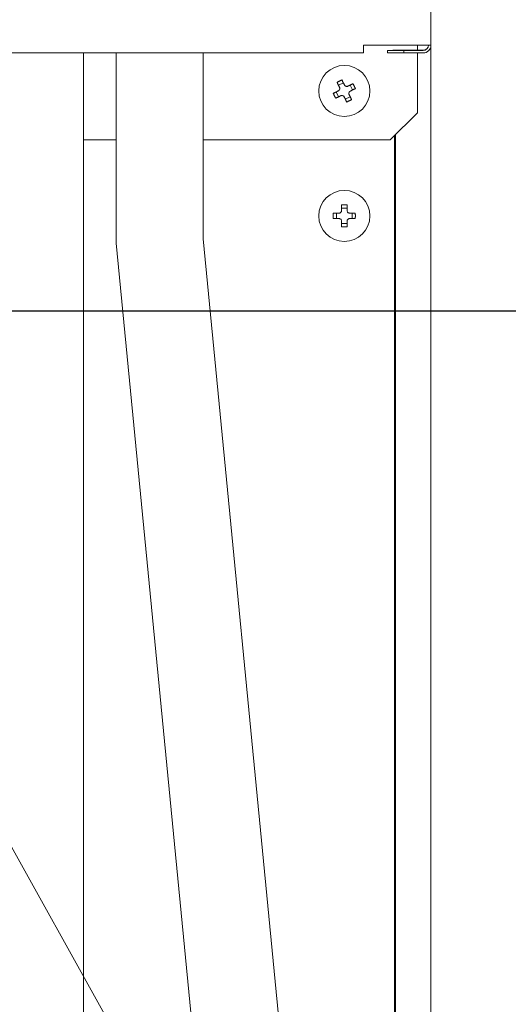
# Model space of a CAD drawing. Extents: x 0 to 420, y 0 to 297.
# Drawn here: x 120 to 125, y 59 to 70 of the extents above; entities that cross this region are included whole.
import ezdxf

# ---------------------------------------------------------------- set-up
doc = ezdxf.new("R2010")
doc.units = 0
doc.layers.get('0').update_dxf_attribs({"linetype": 'CONTINUOUS'})
doc.layers.add('DD0', color=7, linetype='CONTINUOUS')
doc.layers.add('M1', color=3, linetype='CONTINUOUS')
doc.styles.get("Standard").update_dxf_attribs({"font": 'txt', "bigfont": 'BIGFONT'})
doc.dimstyles.new('LEADSTYL', dxfattribs={"dimtxt": 3.2, "dimasz": 3, "dimexe": 0.18, "dimexo": 0.0625, "dimgap": 1, "dimtad": 0, "dimtih": 1, "dimtoh": 1, "dimdec": 4, "dimzin": 0, "dimdsep": 46, "dimtxsty": 'STANDARD', "dimblk1": 'OPEN', "dimblk2": 'OPEN', "dimsah": 1, "dimcen": 0.09, "dimadec": 0, "dimazin": 0, "dimtfac": 1, "dimtdec": 4, "dimtofl": 0, "dimtmove": 0, "dimatfit": 3, "dimfxl": 1, "dimtolj": 1, "dimtzin": 0, "dimarcsym": 0})
doc.dimstyles.get("Standard").update_dxf_attribs({"dimtxt": 3.2, "dimasz": 3, "dimexe": 1.5, "dimexo": 0, "dimgap": 1, "dimtad": 3, "dimtih": 1, "dimtoh": 1, "dimdsep": 46, "dimtxsty": 'STANDARD', "dimblk1": 'OPEN', "dimblk2": 'OPEN', "dimsah": 1, "dimcen": 0.09, "dimadec": 0, "dimazin": 0, "dimtfac": 1, "dimtdec": 4, "dimtofl": 0, "dimtmove": 0, "dimatfit": 3, "dimfxl": 1, "dimtolj": 1, "dimtzin": 0, "dimlwd": 13, "dimlwe": 13, "dimarcsym": 0})

# ---------------------------------------------------------------- blocks, each defined once
blk = doc.blocks.new('_OPEN')
at = {"color": 0, "lineweight": 13}
for p, q in [((-0.965926, 0.258819), (0, 0)), ((0, 0), (-1, 0)), ((0, 0), (-0.965926, -0.258819))]:
    blk.add_line(p, q, dxfattribs=at)
blk = doc.blocks.new('*D7')
for p in [(116.936768, 66.424751), (122.605255, 39.18475), (139.31546, 39.18475)]:
    blk.add_point(p)
at = {"layer": 'DD0', "linetype": 'CONTINUOUS'}
for p, q in [((116.936768, 66.424751), (140.81546, 66.424751)), ((139.31546, 63.424751), (139.31546, 42.18475)), ((122.605255, 39.18475), (140.81546, 39.18475))]:
    blk.add_line(p, q, dxfattribs=at)
at = {"layer": 'DD0', "xscale": 3, "yscale": 3}
for p, rotation in [((139.31546, 66.424751), 90), ((139.31546, 39.18475), 270)]:
    blk.add_blockref('_OPEN', p, dxfattribs=dict(at, rotation=rotation))
at = {"layer": 'DD0', "width": 0.833333}
blk.add_text('４５４', height=2.5, rotation=90.000003, dxfattribs=at).set_placement((138.615463, 49.263082))
blk = doc.blocks.new('*D8')
for p in [(92.406715, 101.104752), (122.605255, 39.18475), (151.868774, 39.18475)]:
    blk.add_point(p)
at = {"layer": 'DD0', "linetype": 'CONTINUOUS'}
for p, q in [((92.406715, 101.104752), (153.368774, 101.104752)), ((151.868774, 98.104752), (151.868774, 42.18475)), ((122.605255, 39.18475), (153.368774, 39.18475))]:
    blk.add_line(p, q, dxfattribs=at)
at = {"layer": 'DD0', "xscale": 3, "yscale": 3}
for p, rotation in [((151.868774, 101.104752), 90), ((151.868774, 39.18475), 270)]:
    blk.add_blockref('_OPEN', p, dxfattribs=dict(at, rotation=rotation))
at = {"layer": 'DD0', "width": 0.833333}
blk.add_text('１０３２', height=2.5, rotation=90.000003, dxfattribs=at).set_placement((151.168777, 65.353086))
blk = doc.blocks.new('*D9')
for p in [(88.716713, 99.904747), (122.605255, 39.18475), (145.491547, 39.18475)]:
    blk.add_point(p)
at = {"layer": 'DD0', "linetype": 'CONTINUOUS'}
for p, q in [((88.716713, 99.904747), (146.991547, 99.904747)), ((145.491547, 96.904747), (145.491547, 42.18475))]:
    blk.add_line(p, q, dxfattribs=at)
at = {"layer": 'DD0', "xscale": 3, "yscale": 3}
for p, rotation in [((145.491547, 99.904747), 90), ((145.491547, 39.18475), 270)]:
    blk.add_blockref('_OPEN', p, dxfattribs=dict(at, rotation=rotation))
at = {"layer": 'DD0', "width": 0.833333}
blk.add_text('１０１２', height=2.5, rotation=90.000003, dxfattribs=at).set_placement((144.79155, 64.75308))

msp = doc.modelspace()

# ---------------------------------------------------------------- linework, layer by layer
at = {"layer": 'M1', "linetype": 'CONTINUOUS', "lineweight": 13}
for p, q in [((124.164991, 127.624747), (124.164991, 69.361749)), ((123.41799, 69.274749), (123.41799, 69.361749)), ((123.41799, 69.361749), (124.164991, 69.361749)), ((123.684992, 69.274749), (123.684992, 69.301749)), ((123.684992, 69.301749), (123.864991, 69.301749)), ((123.744991, 69.304749), (123.924991, 69.304749)), ((123.744991, 69.301749), (123.744991, 69.304749)), ((123.864991, 69.301749), (124.077991, 69.301749)), ((123.864991, 69.301749), (123.864991, 69.274749)), ((123.924991, 69.304749), (124.077991, 69.304749)), ((123.924991, 69.304749), (123.924991, 69.301749)), ((124.014991, 69.304749), (124.014991, 69.361749)), ((124.164991, 69.361749), (124.164991, 48.87475)), ((123.41799, 69.274749), (83.037993, 69.274749)), ((120.327958, 69.274749), (120.327958, 54.881429)), ((120.687958, 67.17378), (120.687958, 69.274749)), ((121.647958, 67.220345), (121.647958, 69.274749)), ((123.864991, 69.274749), (123.684992, 69.274749)), ((123.864991, 69.274749), (124.077991, 69.274749)), ((124.014991, 68.614749), (124.014991, 69.274749)), ((123.197236, 68.944552), (123.143402, 68.91806)), ((123.297794, 68.865504), (123.271302, 68.919339)), ((123.118189, 68.843995), (123.144681, 68.79016)), ((123.218745, 68.764947), (123.272581, 68.791439)), ((123.714991, 68.314749), (124.014991, 68.614749)), ((123.762991, 68.362749), (123.762991, 49.26475)), ((123.774957, 68.374715), (123.774957, 49.86475)), ((120.327958, 68.314749), (120.687958, 68.314749)), ((121.647958, 68.314749), (123.714991, 68.314749)), ((123.177991, 67.534749), (123.177991, 67.59603)), ((123.237991, 67.560073), (123.177991, 67.560073)), ((123.237991, 67.534749), (123.237991, 67.59603)), ((123.086711, 67.504749), (123.147992, 67.504749)), ((123.122668, 67.504749), (123.122668, 67.444749)), ((123.267991, 67.504749), (123.329272, 67.504749)), ((123.293315, 67.444749), (123.293315, 67.504749)), ((123.086711, 67.444749), (123.147992, 67.444749)), ((123.177991, 67.353469), (123.177991, 67.414749)), ((123.177991, 67.389426), (123.237991, 67.389426)), ((123.237991, 67.353469), (123.237991, 67.414749)), ((123.267991, 67.444749), (123.329272, 67.444749)), ((120.687958, 67.17378), (121.91796, 54.524627)), ((122.873453, 54.617539), (121.647958, 67.220345))]:
    msp.add_line(p, q, dxfattribs=at)
for centre in [(123.207991, 68.854749), (123.207991, 67.474749)]:
    msp.add_circle(centre, 0.282, dxfattribs=at)
for centre, radius, end in [((124.077991, 69.364749), 0.06, 357.134016), ((124.077991, 69.361749), 0.087, 360), ((124.077991, 69.361749), 0.06, 360)]:
    msp.add_arc(centre, radius, 270, end, dxfattribs=at)
at = {"layer": 'M1', "linetype": 'CONTINUOUS', "lineweight": 13, "extrusion": (0, 0, -1)}
for points, knots in [([(123.127525, 68.950322), (123.129736, 68.951481), (123.131948, 68.952639), (123.134166, 68.953789), (123.136385, 68.954939), (123.138611, 68.95608), (123.14084, 68.957214), (123.143069, 68.958348), (123.145301, 68.959476), (123.147538, 68.960596), (123.149775, 68.961716), (123.152018, 68.962829), (123.154263, 68.963934), (123.156509, 68.965038), (123.158757, 68.966136), (123.16101, 68.967225), (123.163262, 68.968314), (123.165519, 68.969396), (123.167778, 68.97047), (123.170037, 68.971544), (123.172298, 68.972611), (123.174562, 68.973667), (123.176826, 68.974722), (123.179093, 68.975768), (123.181361, 68.976814)], [0, 0, 0, 0, 1, 1, 1, 2, 2, 2, 3, 3, 3, 4, 4, 4, 5, 5, 5, 6, 6, 6, 7, 7, 7, 8, 8, 8, 8]), ([(123.181361, 68.976814), (123.182464, 68.974571), (123.183568, 68.972329), (123.184676, 68.970076), (123.185784, 68.967824), (123.186897, 68.965563), (123.188013, 68.963294), (123.189129, 68.961026), (123.190248, 68.958752), (123.191371, 68.95647), (123.192494, 68.954189), (123.19362, 68.951902), (123.194748, 68.949608), (123.195877, 68.947314), (123.197008, 68.945015), (123.198142, 68.942709), (123.199277, 68.940404), (123.200415, 68.938094), (123.201554, 68.935779), (123.202694, 68.933463), (123.203834, 68.931143), (123.204978, 68.928817), (123.206122, 68.926492), (123.20727, 68.924161), (123.208417, 68.92183)], [0, 0, 0, 0, 1, 1, 1, 2, 2, 2, 3, 3, 3, 4, 4, 4, 5, 5, 5, 6, 6, 6, 7, 7, 7, 8, 8, 8, 8]), ([(123.154581, 68.895339), (123.153435, 68.89767), (123.152289, 68.9), (123.151145, 68.902326), (123.15, 68.904652), (123.148858, 68.906972), (123.147719, 68.909287), (123.146579, 68.911603), (123.145443, 68.913913), (123.144309, 68.916218), (123.143174, 68.918523), (123.142042, 68.920823), (123.140913, 68.923117), (123.139784, 68.925411), (123.138659, 68.927698), (123.137537, 68.929979), (123.136415, 68.93226), (123.135295, 68.934535), (123.134179, 68.936803), (123.133062, 68.939071), (123.131949, 68.941333), (123.13084, 68.943585), (123.129732, 68.945837), (123.128629, 68.94808), (123.127525, 68.950322)], [0, 0, 0, 0, 1, 1, 1, 2, 2, 2, 3, 3, 3, 4, 4, 4, 5, 5, 5, 6, 6, 6, 7, 7, 7, 8, 8, 8, 8]), ([(123.140911, 68.855175), (123.143747, 68.856919), (123.146583, 68.858662), (123.148969, 68.86097), (123.151354, 68.863278), (123.153288, 68.866149), (123.15473, 68.869152), (123.156171, 68.872156), (123.157119, 68.875291), (123.157468, 68.878657), (123.157816, 68.882024), (123.157565, 68.885623), (123.156985, 68.888442), (123.156404, 68.89126), (123.155493, 68.8933), (123.154581, 68.895339)], [0, 0, 0, 0, 1, 1, 1, 2, 2, 2, 3, 3, 3, 4, 4, 4, 5, 5, 5, 5]), ([(123.208417, 68.92183), (123.210161, 68.918994), (123.211905, 68.916159), (123.214212, 68.913773), (123.21652, 68.911387), (123.219392, 68.909452), (123.222395, 68.90801), (123.225398, 68.906568), (123.228532, 68.905622), (123.231899, 68.905273), (123.235266, 68.904924), (123.238865, 68.905175), (123.241684, 68.905755), (123.244502, 68.906336), (123.246541, 68.907247), (123.24858, 68.908158)], [0, 0, 0, 0, 1, 1, 1, 2, 2, 2, 3, 3, 3, 4, 4, 4, 5, 5, 5, 5]), ([(123.24858, 68.908158), (123.250912, 68.909305), (123.253243, 68.910452), (123.255568, 68.911597), (123.257894, 68.912741), (123.260214, 68.913882), (123.26253, 68.915022), (123.264845, 68.916161), (123.267155, 68.917298), (123.26946, 68.918433), (123.271766, 68.919567), (123.274066, 68.920698), (123.276359, 68.921827), (123.278653, 68.922956), (123.280939, 68.924082), (123.28322, 68.925204), (123.285502, 68.926327), (123.287777, 68.927446), (123.290046, 68.928562), (123.292314, 68.929678), (123.294574, 68.930791), (123.296826, 68.9319), (123.299078, 68.933008), (123.301321, 68.934111), (123.303564, 68.935215)], [0, 0, 0, 0, 1, 1, 1, 2, 2, 2, 3, 3, 3, 4, 4, 4, 5, 5, 5, 6, 6, 6, 7, 7, 7, 8, 8, 8, 8]), ([(123.330055, 68.88138), (123.327812, 68.880276), (123.325569, 68.879173), (123.323317, 68.878065), (123.321065, 68.876956), (123.318805, 68.875843), (123.316537, 68.874727), (123.314269, 68.873611), (123.311995, 68.872492), (123.309713, 68.871369), (123.307432, 68.870247), (123.305144, 68.869121), (123.30285, 68.867992), (123.300557, 68.866864), (123.298257, 68.865732), (123.295952, 68.864598), (123.293647, 68.863463), (123.291336, 68.862326), (123.289021, 68.861187), (123.286706, 68.860047), (123.284385, 68.858906), (123.28206, 68.857762), (123.279734, 68.856617), (123.277403, 68.85547), (123.275072, 68.854323)], [0, 0, 0, 0, 1, 1, 1, 2, 2, 2, 3, 3, 3, 4, 4, 4, 5, 5, 5, 6, 6, 6, 7, 7, 7, 8, 8, 8, 8]), ([(123.303564, 68.935215), (123.304723, 68.933003), (123.305882, 68.930791), (123.307031, 68.928573), (123.308181, 68.926355), (123.309321, 68.924131), (123.310455, 68.921902), (123.31159, 68.919673), (123.312718, 68.91744), (123.313839, 68.915202), (123.314959, 68.912964), (123.316071, 68.910723), (123.317175, 68.908477), (123.31828, 68.906232), (123.319378, 68.903982), (123.320467, 68.90173), (123.321557, 68.899477), (123.322639, 68.897221), (123.323713, 68.894963), (123.324786, 68.892704), (123.325852, 68.890443), (123.326908, 68.888179), (123.327964, 68.885914), (123.32901, 68.883647), (123.330055, 68.88138)], [0, 0, 0, 0, 1, 1, 1, 2, 2, 2, 3, 3, 3, 4, 4, 4, 5, 5, 5, 6, 6, 6, 7, 7, 7, 8, 8, 8, 8]), ([(123.085926, 68.828119), (123.088169, 68.829222), (123.090411, 68.830326), (123.092664, 68.831434), (123.094916, 68.832543), (123.097178, 68.833655), (123.099446, 68.834771), (123.101714, 68.835888), (123.103988, 68.837007), (123.10627, 68.83813), (123.108551, 68.839252), (123.110838, 68.840378), (123.113132, 68.841506), (123.115426, 68.842635), (123.117726, 68.843766), (123.120031, 68.844901), (123.122336, 68.846035), (123.124646, 68.847172), (123.126962, 68.848312), (123.129277, 68.849451), (123.131597, 68.850593), (123.133923, 68.851737), (123.136249, 68.852881), (123.13858, 68.854028), (123.140911, 68.855175)], [0, 0, 0, 0, 1, 1, 1, 2, 2, 2, 3, 3, 3, 4, 4, 4, 5, 5, 5, 6, 6, 6, 7, 7, 7, 8, 8, 8, 8]), ([(123.112417, 68.774284), (123.111259, 68.776495), (123.110101, 68.778707), (123.108952, 68.780925), (123.107802, 68.783144), (123.10666, 68.785368), (123.105526, 68.787597), (123.104391, 68.789826), (123.103264, 68.792059), (123.102144, 68.794297), (123.101025, 68.796534), (123.099912, 68.798776), (123.098808, 68.801022), (123.097703, 68.803267), (123.096605, 68.805516), (123.095516, 68.807769), (123.094426, 68.810021), (123.093344, 68.812277), (123.09227, 68.814536), (123.091196, 68.816795), (123.090129, 68.819056), (123.089073, 68.82132), (123.088017, 68.823584), (123.086971, 68.825852), (123.085926, 68.828119)], [0, 0, 0, 0, 1, 1, 1, 2, 2, 2, 3, 3, 3, 4, 4, 4, 5, 5, 5, 6, 6, 6, 7, 7, 7, 8, 8, 8, 8]), ([(123.167402, 68.80134), (123.165071, 68.800193), (123.16274, 68.799046), (123.160414, 68.797902), (123.158089, 68.796757), (123.155769, 68.795616), (123.153453, 68.794477), (123.151138, 68.793337), (123.148828, 68.7922), (123.146522, 68.791066), (123.144217, 68.789931), (123.141918, 68.7888), (123.139624, 68.787671), (123.13733, 68.786543), (123.135042, 68.785417), (123.132761, 68.784295), (123.13048, 68.783172), (123.128206, 68.782053), (123.125937, 68.780936), (123.123669, 68.77982), (123.121407, 68.778708), (123.119155, 68.777599), (123.116902, 68.776491), (123.11466, 68.775387), (123.112417, 68.774284)], [0, 0, 0, 0, 1, 1, 1, 2, 2, 2, 3, 3, 3, 4, 4, 4, 5, 5, 5, 6, 6, 6, 7, 7, 7, 8, 8, 8, 8]), ([(123.207566, 68.787669), (123.205822, 68.790505), (123.204078, 68.79334), (123.20177, 68.795726), (123.199463, 68.798111), (123.196591, 68.800047), (123.193588, 68.801488), (123.190585, 68.80293), (123.187449, 68.803877), (123.184082, 68.804226), (123.180715, 68.804574), (123.177118, 68.804324), (123.174299, 68.803744), (123.171481, 68.803163), (123.169442, 68.802252), (123.167402, 68.80134)], [0, 0, 0, 0, 1, 1, 1, 2, 2, 2, 3, 3, 3, 4, 4, 4, 5, 5, 5, 5]), ([(123.234622, 68.732685), (123.233519, 68.734927), (123.232415, 68.73717), (123.231307, 68.739422), (123.230198, 68.741674), (123.229085, 68.743936), (123.227968, 68.746204), (123.226852, 68.748472), (123.225733, 68.750747), (123.22461, 68.753028), (123.223488, 68.755309), (123.222363, 68.757597), (123.221234, 68.75989), (123.220106, 68.762184), (123.218973, 68.764484), (123.217839, 68.766789), (123.216704, 68.769094), (123.215568, 68.771405), (123.214429, 68.77372), (123.213289, 68.776036), (123.212147, 68.778356), (123.211003, 68.780681), (123.209858, 68.783007), (123.208712, 68.785338), (123.207566, 68.787669)], [0, 0, 0, 0, 1, 1, 1, 2, 2, 2, 3, 3, 3, 4, 4, 4, 5, 5, 5, 6, 6, 6, 7, 7, 7, 8, 8, 8, 8]), ([(123.288456, 68.759176), (123.286244, 68.758018), (123.284033, 68.756859), (123.281815, 68.755709), (123.279597, 68.75456), (123.277372, 68.753419), (123.275143, 68.752285), (123.272914, 68.75115), (123.27068, 68.750023), (123.268443, 68.748903), (123.266206, 68.747783), (123.263965, 68.74667), (123.26172, 68.745565), (123.259474, 68.74446), (123.257224, 68.743363), (123.254971, 68.742273), (123.252718, 68.741184), (123.250463, 68.740102), (123.248205, 68.739028), (123.245946, 68.737954), (123.243685, 68.736888), (123.241421, 68.735832), (123.239156, 68.734776), (123.236889, 68.73373), (123.234622, 68.732685)], [0, 0, 0, 0, 1, 1, 1, 2, 2, 2, 3, 3, 3, 4, 4, 4, 5, 5, 5, 6, 6, 6, 7, 7, 7, 8, 8, 8, 8]), ([(123.275072, 68.854323), (123.272236, 68.85258), (123.2694, 68.850837), (123.267014, 68.848529), (123.264628, 68.846221), (123.262692, 68.843349), (123.261251, 68.840346), (123.25981, 68.837343), (123.258864, 68.834208), (123.258515, 68.830841), (123.258167, 68.827474), (123.258416, 68.823876), (123.258996, 68.821057), (123.259576, 68.818238), (123.260488, 68.816199), (123.2614, 68.81416)], [0, 0, 0, 0, 1, 1, 1, 2, 2, 2, 3, 3, 3, 4, 4, 4, 5, 5, 5, 5]), ([(123.2614, 68.81416), (123.262547, 68.811829), (123.263693, 68.809498), (123.264838, 68.807172), (123.265983, 68.804847), (123.267125, 68.802527), (123.268264, 68.800212), (123.269404, 68.797896), (123.27054, 68.795586), (123.271674, 68.79328), (123.272809, 68.790975), (123.273941, 68.788676), (123.27507, 68.786382), (123.276199, 68.784088), (123.277323, 68.781801), (123.278446, 68.779519), (123.279568, 68.777238), (123.280688, 68.774964), (123.281804, 68.772696), (123.28292, 68.770427), (123.284033, 68.768166), (123.285141, 68.765913), (123.286249, 68.763661), (123.287352, 68.761419), (123.288456, 68.759176)], [0, 0, 0, 0, 1, 1, 1, 2, 2, 2, 3, 3, 3, 4, 4, 4, 5, 5, 5, 6, 6, 6, 7, 7, 7, 8, 8, 8, 8]), ([(123.177991, 67.59603), (123.180487, 67.596093), (123.182983, 67.596156), (123.185481, 67.596208), (123.187979, 67.59626), (123.190479, 67.596302), (123.192979, 67.596335), (123.19548, 67.596369), (123.197982, 67.596395), (123.200484, 67.596411), (123.202986, 67.596428), (123.205489, 67.596437), (123.207991, 67.596437), (123.210494, 67.596437), (123.212997, 67.596429), (123.215499, 67.596411), (123.218001, 67.596394), (123.220502, 67.596369), (123.223003, 67.596335), (123.225504, 67.596301), (123.228004, 67.59626), (123.230502, 67.596208), (123.233, 67.596155), (123.235495, 67.596093), (123.237991, 67.59603)], [0, 0, 0, 0, 1, 1, 1, 2, 2, 2, 3, 3, 3, 4, 4, 4, 5, 5, 5, 6, 6, 6, 7, 7, 7, 8, 8, 8, 8]), ([(123.086711, 67.444749), (123.086648, 67.447245), (123.086585, 67.449741), (123.086533, 67.452239), (123.086481, 67.454737), (123.086439, 67.457237), (123.086406, 67.459738), (123.086372, 67.462238), (123.086346, 67.46474), (123.086329, 67.467242), (123.086312, 67.469744), (123.086304, 67.472247), (123.086304, 67.474749), (123.086304, 67.477252), (123.086312, 67.479755), (123.086329, 67.482257), (123.086347, 67.484759), (123.086372, 67.48726), (123.086406, 67.489761), (123.086439, 67.492262), (123.08648, 67.494762), (123.086533, 67.49726), (123.086585, 67.499758), (123.086648, 67.502253), (123.086711, 67.504749)], [0, 0, 0, 0, 1, 1, 1, 2, 2, 2, 3, 3, 3, 4, 4, 4, 5, 5, 5, 6, 6, 6, 7, 7, 7, 8, 8, 8, 8]), ([(123.147992, 67.504749), (123.151306, 67.505061), (123.154619, 67.505374), (123.157779, 67.506391), (123.160939, 67.507408), (123.163943, 67.50913), (123.166563, 67.511188), (123.169182, 67.513247), (123.171416, 67.515641), (123.173215, 67.518508), (123.175014, 67.521375), (123.176379, 67.524715), (123.177102, 67.5275), (123.177826, 67.530286), (123.177908, 67.532518), (123.177991, 67.534749)], [0, 0, 0, 0, 1, 1, 1, 2, 2, 2, 3, 3, 3, 4, 4, 4, 5, 5, 5, 5]), ([(123.237991, 67.534749), (123.238303, 67.531435), (123.238616, 67.528121), (123.239633, 67.524962), (123.24065, 67.521802), (123.242372, 67.518798), (123.24443, 67.516178), (123.246489, 67.513559), (123.248883, 67.511325), (123.25175, 67.509526), (123.254617, 67.507726), (123.257957, 67.506362), (123.260742, 67.505638), (123.263528, 67.504915), (123.26576, 67.504832), (123.267991, 67.504749)], [0, 0, 0, 0, 1, 1, 1, 2, 2, 2, 3, 3, 3, 4, 4, 4, 5, 5, 5, 5]), ([(123.329272, 67.504749), (123.329334, 67.502253), (123.329398, 67.499758), (123.32945, 67.49726), (123.329502, 67.494762), (123.329544, 67.492262), (123.329578, 67.489761), (123.329611, 67.48726), (123.329637, 67.484759), (123.329654, 67.482257), (123.32967, 67.479755), (123.329679, 67.477252), (123.329679, 67.474749), (123.329678, 67.472247), (123.329671, 67.469744), (123.329654, 67.467242), (123.329637, 67.46474), (123.329611, 67.462238), (123.329578, 67.459738), (123.329544, 67.457237), (123.329502, 67.454737), (123.32945, 67.452239), (123.329397, 67.449741), (123.329335, 67.447245), (123.329272, 67.444749)], [0, 0, 0, 0, 1, 1, 1, 2, 2, 2, 3, 3, 3, 4, 4, 4, 5, 5, 5, 6, 6, 6, 7, 7, 7, 8, 8, 8, 8]), ([(123.177991, 67.414749), (123.177679, 67.418064), (123.177367, 67.421377), (123.17635, 67.424537), (123.175333, 67.427697), (123.17361, 67.430701), (123.171552, 67.43332), (123.169494, 67.43594), (123.167099, 67.438173), (123.164232, 67.439973), (123.161365, 67.441772), (123.158026, 67.443137), (123.155241, 67.44386), (123.152455, 67.444584), (123.150223, 67.444666), (123.147992, 67.444749)], [0, 0, 0, 0, 1, 1, 1, 2, 2, 2, 3, 3, 3, 4, 4, 4, 5, 5, 5, 5]), ([(123.237991, 67.353469), (123.235495, 67.353406), (123.233, 67.353343), (123.230502, 67.353291), (123.228004, 67.353239), (123.225504, 67.353197), (123.223003, 67.353164), (123.220502, 67.35313), (123.218001, 67.353104), (123.215499, 67.353087), (123.212997, 67.35307), (123.210494, 67.353062), (123.207991, 67.353062), (123.205489, 67.353062), (123.202986, 67.35307), (123.200484, 67.353087), (123.197982, 67.353104), (123.19548, 67.35313), (123.192979, 67.353164), (123.190479, 67.353197), (123.187979, 67.353239), (123.185481, 67.353291), (123.182983, 67.353343), (123.180487, 67.353406), (123.177991, 67.353469)], [0, 0, 0, 0, 1, 1, 1, 2, 2, 2, 3, 3, 3, 4, 4, 4, 5, 5, 5, 6, 6, 6, 7, 7, 7, 8, 8, 8, 8]), ([(123.267991, 67.444749), (123.264677, 67.444437), (123.261363, 67.444125), (123.258204, 67.443108), (123.255044, 67.442091), (123.25204, 67.440368), (123.24942, 67.43831), (123.246801, 67.436252), (123.244567, 67.433857), (123.242768, 67.43099), (123.240968, 67.428124), (123.239604, 67.424784), (123.23888, 67.421999), (123.238157, 67.419213), (123.238074, 67.416981), (123.237991, 67.414749)], [0, 0, 0, 0, 1, 1, 1, 2, 2, 2, 3, 3, 3, 4, 4, 4, 5, 5, 5, 5])]:
    msp.add_open_spline(points, degree=3, knots=knots, dxfattribs=at)

# ---------------------------------------------------------------- dimensions: what is measured, and where the dimension line sits
at = {"layer": 'DD0', "color": 7}
for base, p1, text, override, picture, middle in [((151.868774, 39.18475), (92.406715, 101.104752), '１０３２', {"dimtxt": 2.5, "dimexe": 1.500007, "dimexo": 1.06737e-06, "dimtih": 1, "dimtoh": 1, "dimtmove": 2, "dimlwd": 13, "dimlwe": 13}, '*D8', (149.918774, 70.144752)), ((145.491547, 39.18475), (88.716713, 99.904747), '１０１２', {"dimtxt": 2.5, "dimexe": 1.500001, "dimexo": 1.06737e-06, "dimtih": 1, "dimtoh": 1, "dimtmove": 2, "dimlwd": 13, "dimlwe": 13}, '*D9', (143.541547, 69.544746)), ((139.31546, 39.18475), (116.936768, 66.424751), '４５４', {"dimtxt": 2.5, "dimexe": 1.499994, "dimexo": 1.06737e-06, "dimtih": 1, "dimtoh": 1, "dimtmove": 2, "dimlwd": 13, "dimlwe": 13}, '*D7', (137.36546, 52.804748))]:
    dim = msp.add_linear_dim(base=base, p1=p1, p2=(122.605255, 39.18475), angle=90, text=text, dimstyle='STANDARD', override=override, dxfattribs=at)
    dim.commit()
    dim.dimension.update_dxf_attribs({"geometry": picture, "text_midpoint": middle, "dimtype": 160, "text_rotation": 90.000002})

# ---------------------------------------------------------------- leaders
at = {"layer": 'DD0'}
for points in [[(112.813828, 66.424751), (135.451202, 23.425943), (177.051193, 23.425943)], [(116.239861, 66.424751), (136.571686, 29.854025), (178.171692, 29.854025)]]:
    msp.add_leader(points, dimstyle='LEADSTYL', override={"dimldrblk": 'OPEN', "dimlwd": 13, "dimlwe": 13}, dxfattribs=at)

doc.saveas('drawing.dxf')
